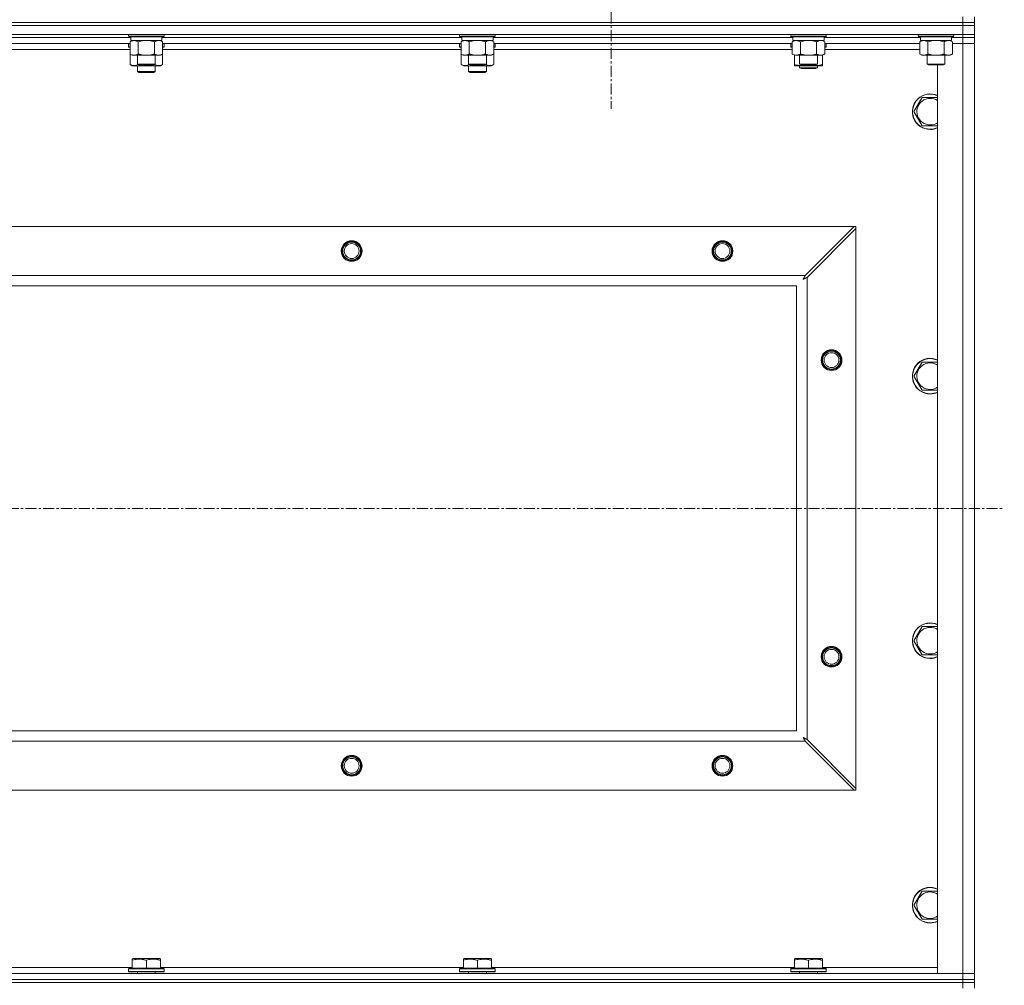
# Model space of a CAD drawing. Units: millimetres. Extents: x 0 to 21515, y -7 to 14850.
# Drawn here: x 17218 to 17882, y 10622 to 11273 of the extents above; entities that cross this region are included whole.
import ezdxf

# ---------------------------------------------------------------- set-up
doc = ezdxf.new("R2010")
doc.units = ezdxf.units.MM
doc.linetypes.add('K5LT_AXLED', pattern=[12, 7.5, -1.5, 1.5, -1.5])
doc.linetypes.add('K5LT_THIN', pattern=[0])
for name, color, linetype, true_color in [('OSI', 2, 'Continuous', 0xffff00), ('R', 1, 'Continuous', 0xff0000), ('WELDING', 7, 'Continuous', 0xffffff)]:
    doc.layers.add(name, color=color, linetype=linetype, true_color=true_color)

msp = doc.modelspace()

# ---------------------------------------------------------------- linework, layer by layer
at = {"layer": 'OSI', "color": 30, "linetype": 'K5LT_AXLED', "lineweight": 18, "true_color": 0xff8000}
for p, q in [((17616.63, 11326.29), (17616.63, 11213.29)), ((16501.63, 10943.79), (17881.63, 10943.79))]:
    msp.add_line(p, q, dxfattribs=at)
at = {"layer": 'R', "color": 7, "linetype": 'K5LT_THIN', "lineweight": 18}
for p, q in [((17853.63, 11271.29), (17853.63, 11275.29)), ((17861.63, 11271.29), (17861.63, 11275.29)), ((16529.63, 11271.29), (17853.63, 11271.29)), ((17853.63, 11271.29), (16529.63, 11271.29)), ((17853.63, 11269.29), (16529.63, 11269.29)), ((16529.63, 11269.29), (17853.63, 11269.29)), ((17861.63, 11271.29), (17853.63, 11271.29)), ((17853.63, 11271.29), (17861.63, 11271.29)), ((17853.63, 11271.29), (17853.63, 11269.29)), ((17861.63, 11269.29), (17853.63, 11269.29)), ((17853.63, 11269.29), (17861.63, 11269.29)), ((17853.63, 11263.29), (17853.63, 11269.29)), ((17861.63, 11271.29), (17861.63, 11269.29)), ((17861.63, 11263.29), (17861.63, 11269.29)), ((16529.63, 11263.29), (17853.63, 11263.29)), ((17292.73, 11261.29), (17090.53, 11261.29)), ((17292.73, 11261.29), (17090.53, 11261.29)), ((17291.23, 11263.29), (17291.23, 11262.09)), ((17291.23, 11262.09), (17291.4, 11261.79)), ((17292.84, 11262.09), (17291.23, 11262.09)), ((17292.99, 11261.79), (17291.4, 11261.79)), ((17292.26, 11258.44), (17293.73, 11259.29)), ((17292.26, 11258.44), (17292.26, 11250.14)), ((17292.73, 11261.79), (17292.73, 11259.29)), ((17313.73, 11259.29), (17292.73, 11259.29)), ((17315.23, 11262.09), (17292.84, 11262.09)), ((17315.06, 11261.79), (17292.99, 11261.79)), ((17297.75, 11258.44), (17297.75, 11250.14)), ((17308.72, 11258.44), (17308.72, 11250.14)), ((17314.2, 11258.44), (17312.73, 11259.29)), ((17313.73, 11261.79), (17313.73, 11259.29)), ((17515.93, 11261.29), (17313.73, 11261.29)), ((17515.93, 11261.29), (17313.73, 11261.29)), ((17314.2, 11258.44), (17314.2, 11250.14)), ((17315.23, 11262.09), (17315.06, 11261.79)), ((17315.23, 11263.29), (17315.23, 11262.09)), ((17514.43, 11263.29), (17514.43, 11262.09)), ((17514.43, 11262.09), (17514.6, 11261.79)), ((17516.04, 11262.09), (17514.43, 11262.09)), ((17516.19, 11261.79), (17514.6, 11261.79)), ((17515.46, 11258.44), (17516.93, 11259.29)), ((17515.46, 11258.44), (17515.46, 11250.14)), ((17515.93, 11261.79), (17515.93, 11259.29)), ((17536.93, 11259.29), (17515.93, 11259.29)), ((17538.43, 11262.09), (17516.04, 11262.09)), ((17538.26, 11261.79), (17516.19, 11261.79)), ((17520.95, 11258.44), (17520.95, 11250.14)), ((17531.92, 11258.44), (17531.92, 11250.14)), ((17537.4, 11258.44), (17535.93, 11259.29)), ((17536.93, 11261.79), (17536.93, 11259.29)), ((17739.13, 11261.29), (17536.93, 11261.29)), ((17739.13, 11261.29), (17536.93, 11261.29)), ((17537.4, 11258.44), (17537.4, 11250.14)), ((17538.43, 11262.09), (17538.26, 11261.79)), ((17538.43, 11263.29), (17538.43, 11262.09)), ((17737.63, 11263.29), (17737.63, 11262.09)), ((17737.63, 11262.09), (17737.8, 11261.79)), ((17739.24, 11262.09), (17737.63, 11262.09)), ((17739.39, 11261.79), (17737.8, 11261.79)), ((17738.66, 11258.44), (17740.13, 11259.29)), ((17738.66, 11258.44), (17738.66, 11250.14)), ((17739.13, 11261.79), (17739.13, 11259.29)), ((17760.13, 11259.29), (17739.13, 11259.29)), ((17761.63, 11262.09), (17739.24, 11262.09)), ((17761.46, 11261.79), (17739.39, 11261.79)), ((17744.15, 11258.44), (17744.15, 11250.14)), ((17755.12, 11258.44), (17755.12, 11250.14)), ((17760.6, 11258.44), (17759.13, 11259.29)), ((17760.13, 11261.79), (17760.13, 11259.29)), ((17825.13, 11261.29), (17760.13, 11261.29)), ((17825.13, 11261.29), (17760.13, 11261.29)), ((17760.6, 11258.44), (17760.6, 11250.14)), ((17761.63, 11262.09), (17761.46, 11261.79)), ((17761.63, 11263.29), (17761.63, 11262.09)), ((17823.63, 11263.29), (17823.63, 11262.09)), ((17823.63, 11262.09), (17823.8, 11261.79)), ((17825.24, 11262.09), (17823.63, 11262.09)), ((17825.39, 11261.79), (17823.8, 11261.79)), ((17824.66, 11258.44), (17826.13, 11259.29)), ((17824.66, 11258.44), (17824.66, 11250.14)), ((17825.13, 11261.79), (17825.13, 11259.29)), ((17846.13, 11259.29), (17825.13, 11259.29)), ((17847.63, 11262.09), (17825.24, 11262.09)), ((17847.46, 11261.79), (17825.39, 11261.79)), ((17830.15, 11258.44), (17830.15, 11250.14)), ((17841.12, 11258.44), (17841.12, 11250.14)), ((17846.6, 11258.44), (17845.13, 11259.29)), ((17846.13, 11261.79), (17846.13, 11259.29)), ((17853.63, 11261.29), (17846.13, 11261.29)), ((17853.63, 11261.29), (17846.13, 11261.29)), ((17846.6, 11258.44), (17846.6, 11250.14)), ((17847.63, 11262.09), (17847.46, 11261.79)), ((17847.63, 11263.29), (17847.63, 11262.09)), ((17861.63, 11263.29), (17853.63, 11263.29)), ((17853.63, 11263.29), (17853.63, 11261.29)), ((17861.63, 11261.29), (17853.63, 11261.29)), ((17853.63, 11261.29), (17861.63, 11261.29)), ((17853.63, 11261.29), (17853.63, 11257.29)), ((17861.63, 11263.29), (17861.63, 11261.29)), ((17861.63, 11261.29), (17861.63, 11257.29)), ((17292.26, 11257.29), (17091, 11257.29)), ((17292.26, 11253.29), (17091, 11253.29)), ((17291.23, 11256.99), (17291.4, 11257.29)), ((17291.23, 11256.99), (17291.23, 11255.09)), ((17292.26, 11256.99), (17291.23, 11256.99)), ((17291.23, 11255.09), (17291.4, 11254.79)), ((17292.26, 11255.09), (17291.23, 11255.09)), ((17292.26, 11254.79), (17291.4, 11254.79)), ((17515.46, 11257.29), (17314.2, 11257.29)), ((17315.23, 11256.99), (17314.2, 11256.99)), ((17315.23, 11255.09), (17314.2, 11255.09)), ((17315.06, 11254.79), (17314.2, 11254.79)), ((17515.46, 11253.29), (17314.2, 11253.29)), ((17315.23, 11256.99), (17315.06, 11257.29)), ((17315.23, 11255.09), (17315.06, 11254.79)), ((17315.23, 11256.99), (17315.23, 11255.09)), ((17514.43, 11256.99), (17514.6, 11257.29)), ((17514.43, 11256.99), (17514.43, 11255.09)), ((17515.46, 11256.99), (17514.43, 11256.99)), ((17514.43, 11255.09), (17514.6, 11254.79)), ((17515.46, 11255.09), (17514.43, 11255.09)), ((17515.46, 11254.79), (17514.6, 11254.79)), ((17738.66, 11257.29), (17537.4, 11257.29)), ((17538.43, 11256.99), (17537.4, 11256.99)), ((17538.43, 11255.09), (17537.4, 11255.09)), ((17538.26, 11254.79), (17537.4, 11254.79)), ((17738.66, 11253.29), (17537.4, 11253.29)), ((17538.43, 11256.99), (17538.26, 11257.29)), ((17538.43, 11255.09), (17538.26, 11254.79)), ((17538.43, 11256.99), (17538.43, 11255.09)), ((17737.63, 11256.99), (17737.8, 11257.29)), ((17737.63, 11255.09), (17737.63, 11256.99)), ((17737.63, 11256.99), (17738.66, 11256.99)), ((17737.63, 11255.09), (17737.8, 11254.79)), ((17737.63, 11255.09), (17738.66, 11255.09)), ((17737.8, 11254.79), (17738.66, 11254.79)), ((17824.66, 11257.29), (17760.6, 11257.29)), ((17760.6, 11256.99), (17761.63, 11256.99)), ((17760.6, 11255.09), (17761.63, 11255.09)), ((17760.6, 11254.79), (17761.46, 11254.79)), ((17824.66, 11253.29), (17760.6, 11253.29)), ((17761.63, 11256.99), (17761.46, 11257.29)), ((17761.63, 11255.09), (17761.46, 11254.79)), ((17761.63, 11255.09), (17761.63, 11256.99)), ((17846.6, 11257.29), (17853.63, 11257.29)), ((17853.63, 11257.29), (17846.6, 11257.29)), ((17853.63, 10630.29), (17853.63, 11257.29)), ((17853.63, 11257.29), (17861.63, 11257.29)), ((17861.63, 11257.29), (17853.63, 11257.29)), ((17861.63, 11257.29), (17861.63, 10630.29)), ((17292.26, 11250.14), (17293.73, 11249.29)), ((17292.26, 11250.14), (17292.26, 11243.14)), ((17311.46, 11249.29), (17293.73, 11249.29)), ((17297.23, 11249.29), (17297.23, 11243.36)), ((17309.23, 11249.29), (17309.23, 11243.36)), ((17312.73, 11249.29), (17311.46, 11249.29)), ((17314.2, 11250.14), (17312.73, 11249.29)), ((17314.2, 11250.14), (17314.2, 11243.14)), ((17515.46, 11250.14), (17516.93, 11249.29)), ((17515.46, 11250.14), (17515.46, 11243.14)), ((17534.66, 11249.29), (17516.93, 11249.29)), ((17520.43, 11249.29), (17520.43, 11243.36)), ((17532.43, 11249.29), (17532.43, 11243.36)), ((17535.93, 11249.29), (17534.66, 11249.29)), ((17537.4, 11250.14), (17535.93, 11249.29)), ((17537.4, 11250.14), (17537.4, 11243.14)), ((17738.66, 11250.14), (17740.13, 11249.29)), ((17740.13, 11243.14), (17740.13, 11249.29)), ((17757.86, 11249.29), (17740.13, 11249.29)), ((17743.63, 11249.29), (17743.63, 11243.36)), ((17755.63, 11249.29), (17755.63, 11243.36)), ((17759.13, 11249.29), (17757.86, 11249.29)), ((17760.6, 11250.14), (17759.13, 11249.29)), ((17759.13, 11243.14), (17759.13, 11249.29)), ((17824.66, 11250.14), (17826.13, 11249.29)), ((17843.86, 11249.29), (17826.13, 11249.29)), ((17829.63, 11249.29), (17829.63, 11243.36)), ((17841.63, 11249.29), (17841.63, 11243.36)), ((17845.13, 11249.29), (17843.86, 11249.29)), ((17846.6, 11250.14), (17845.13, 11249.29)), ((17292.26, 11243.14), (17293.73, 11242.29)), ((17303.23, 11242.29), (17293.73, 11242.29)), ((17297.23, 11243.36), (17298.23, 11242.79)), ((17298.04, 11243.36), (17297.23, 11243.36)), ((17297.23, 11242.29), (17297.23, 11238.36)), ((17309.23, 11243.36), (17298.04, 11243.36)), ((17298.9, 11242.79), (17298.23, 11242.79)), ((17308.23, 11242.79), (17298.9, 11242.79)), ((17312.73, 11242.29), (17303.23, 11242.29)), ((17309.23, 11243.36), (17308.23, 11242.79)), ((17309.23, 11242.29), (17309.23, 11238.36)), ((17314.2, 11243.14), (17312.73, 11242.29)), ((17515.46, 11243.14), (17516.93, 11242.29)), ((17526.43, 11242.29), (17516.93, 11242.29)), ((17520.43, 11243.36), (17521.43, 11242.79)), ((17521.24, 11243.36), (17520.43, 11243.36)), ((17520.43, 11242.29), (17520.43, 11238.36)), ((17532.43, 11243.36), (17521.24, 11243.36)), ((17522.1, 11242.79), (17521.43, 11242.79)), ((17531.43, 11242.79), (17522.1, 11242.79)), ((17535.93, 11242.29), (17526.43, 11242.29)), ((17532.43, 11243.36), (17531.43, 11242.79)), ((17532.43, 11242.29), (17532.43, 11238.36)), ((17537.4, 11243.14), (17535.93, 11242.29)), ((17740.13, 11242.29), (17740.13, 11243.14)), ((17744.88, 11242.29), (17740.13, 11242.29)), ((17743.63, 11243.36), (17744.63, 11242.79)), ((17744.44, 11243.36), (17743.63, 11243.36)), ((17743.63, 11242.29), (17743.63, 11240.86)), ((17743.63, 11240.86), (17744.63, 11240.29)), ((17749.63, 11240.86), (17743.63, 11240.86)), ((17755.63, 11243.36), (17744.44, 11243.36)), ((17745.3, 11242.79), (17744.63, 11242.79)), ((17749.63, 11240.29), (17744.63, 11240.29)), ((17754.38, 11242.29), (17744.88, 11242.29)), ((17754.63, 11242.79), (17745.3, 11242.79)), ((17755.63, 11240.86), (17749.63, 11240.86)), ((17754.63, 11240.29), (17749.63, 11240.29)), ((17759.13, 11242.29), (17754.38, 11242.29)), ((17755.63, 11243.36), (17754.63, 11242.79)), ((17755.63, 11240.86), (17754.63, 11240.29)), ((17755.63, 11242.29), (17755.63, 11240.86)), ((17759.13, 11243.14), (17759.13, 11242.29)), ((17829.63, 11243.36), (17830.63, 11242.79)), ((17830.44, 11243.36), (17829.63, 11243.36)), ((17841.63, 11243.36), (17830.44, 11243.36)), ((17831.3, 11242.79), (17830.63, 11242.79)), ((17840.63, 11242.79), (17831.3, 11242.79)), ((17836.63, 10630.29), (17836.63, 11242.79)), ((17841.63, 11243.36), (17840.63, 11242.79)), ((17309.23, 11238.36), (17297.23, 11238.36)), ((17297.23, 11238.36), (17298.23, 11237.79)), ((17308.23, 11237.79), (17298.23, 11237.79)), ((17309.23, 11238.36), (17308.23, 11237.79)), ((17532.43, 11238.36), (17520.43, 11238.36)), ((17520.43, 11238.36), (17521.43, 11237.79)), ((17531.43, 11237.79), (17521.43, 11237.79)), ((17532.43, 11238.36), (17531.43, 11237.79)), ((17820.66, 11211.29), (17826.15, 11220.79)), ((17826.15, 11220.79), (17836.63, 11220.79)), ((17826.15, 11201.79), (17820.66, 11211.29)), ((17831.63, 11201.79), (17826.15, 11201.79)), ((17836.63, 11201.79), (17831.63, 11201.79)), ((16602.85, 11133.79), (17780.42, 11133.79)), ((17780.42, 11133.79), (17747.42, 11100.79)), ((17748.63, 11099.57), (17781.63, 11132.57)), ((17780.42, 11133.79), (17781.63, 11133.79)), ((17781.63, 11133.79), (17781.63, 11132.57)), ((17781.63, 11132.57), (17781.63, 10755)), ((16635.85, 11100.79), (17747.42, 11100.79)), ((17748.63, 11099.57), (17748.63, 10788)), ((17741.63, 11093.79), (16641.63, 11093.79)), ((17741.63, 10793.79), (17741.63, 11093.79)), ((17820.66, 11032.95), (17826.15, 11042.45)), ((17826.15, 11042.45), (17836.63, 11042.45)), ((17826.15, 11023.45), (17820.66, 11032.95)), ((17831.63, 11023.45), (17826.15, 11023.45)), ((17836.63, 11023.45), (17831.63, 11023.45)), ((17820.66, 10854.62), (17826.15, 10864.12)), ((17826.15, 10864.12), (17836.63, 10864.12)), ((17826.15, 10845.12), (17820.66, 10854.62)), ((17831.63, 10845.12), (17826.15, 10845.12)), ((17836.63, 10845.12), (17831.63, 10845.12)), ((16641.63, 10793.79), (17741.63, 10793.79)), ((17781.63, 10755), (17748.63, 10788)), ((17747.42, 10786.79), (16635.85, 10786.79)), ((17747.42, 10786.79), (17780.42, 10753.79)), ((17781.63, 10755), (17781.63, 10753.79)), ((17780.42, 10753.79), (16602.85, 10753.79)), ((17781.63, 10753.79), (17780.42, 10753.79)), ((17820.66, 10676.29), (17826.15, 10685.79)), ((17826.15, 10685.79), (17836.63, 10685.79)), ((17826.15, 10666.79), (17820.66, 10676.29)), ((17831.63, 10666.79), (17826.15, 10666.79)), ((17836.63, 10666.79), (17831.63, 10666.79)), ((17293.73, 10639.98), (17294.26, 10640.29)), ((17293.73, 10639.13), (17293.73, 10639.98)), ((17293.73, 10639.13), (17293.73, 10633.79)), ((17312.2, 10640.29), (17294.26, 10640.29)), ((17303.23, 10639.13), (17303.23, 10633.79)), ((17312.73, 10639.98), (17312.2, 10640.29)), ((17312.73, 10639.98), (17312.73, 10639.13)), ((17312.73, 10639.13), (17312.73, 10633.79)), ((17516.93, 10639.98), (17517.46, 10640.29)), ((17516.93, 10639.13), (17516.93, 10639.98)), ((17516.93, 10639.13), (17516.93, 10633.79)), ((17535.4, 10640.29), (17517.46, 10640.29)), ((17526.43, 10639.13), (17526.43, 10633.79)), ((17535.93, 10639.98), (17535.4, 10640.29)), ((17535.93, 10639.98), (17535.93, 10639.13)), ((17535.93, 10639.13), (17535.93, 10633.79)), ((17740.13, 10639.98), (17740.66, 10640.29)), ((17740.13, 10639.13), (17740.13, 10639.98)), ((17740.13, 10639.13), (17740.13, 10633.79)), ((17758.6, 10640.29), (17740.66, 10640.29)), ((17749.63, 10639.13), (17749.63, 10633.79)), ((17759.13, 10639.98), (17758.6, 10640.29)), ((17759.13, 10639.98), (17759.13, 10639.13)), ((17759.13, 10639.13), (17759.13, 10633.79)), ((16529.63, 10630.29), (17853.63, 10630.29)), ((17089.53, 10634.29), (17293.73, 10634.29)), ((17291.23, 10633.49), (17291.4, 10633.79)), ((17291.23, 10633.49), (17291.23, 10631.59)), ((17315.23, 10633.49), (17291.23, 10633.49)), ((17315.23, 10631.59), (17291.23, 10631.59)), ((17291.23, 10631.59), (17291.4, 10631.29)), ((17315.06, 10633.79), (17291.4, 10633.79)), ((17315.06, 10631.29), (17291.4, 10631.29)), ((17297.23, 10631.29), (17297.23, 10630.29)), ((17309.23, 10631.29), (17309.23, 10630.29)), ((17312.73, 10634.29), (17516.93, 10634.29)), ((17315.23, 10633.49), (17315.06, 10633.79)), ((17315.23, 10631.59), (17315.06, 10631.29)), ((17315.23, 10633.49), (17315.23, 10631.59)), ((17514.43, 10633.49), (17514.6, 10633.79)), ((17514.43, 10633.49), (17514.43, 10631.59)), ((17538.43, 10633.49), (17514.43, 10633.49)), ((17538.43, 10631.59), (17514.43, 10631.59)), ((17514.43, 10631.59), (17514.6, 10631.29)), ((17538.26, 10633.79), (17514.6, 10633.79)), ((17538.26, 10631.29), (17514.6, 10631.29)), ((17520.43, 10631.29), (17520.43, 10630.29)), ((17532.43, 10631.29), (17532.43, 10630.29)), ((17535.93, 10634.29), (17740.13, 10634.29)), ((17538.43, 10633.49), (17538.26, 10633.79)), ((17538.43, 10631.59), (17538.26, 10631.29)), ((17538.43, 10633.49), (17538.43, 10631.59)), ((17737.63, 10633.49), (17737.8, 10633.79)), ((17737.63, 10633.49), (17737.63, 10631.59)), ((17761.63, 10633.49), (17737.63, 10633.49)), ((17761.63, 10631.59), (17737.63, 10631.59)), ((17737.63, 10631.59), (17737.8, 10631.29)), ((17761.46, 10633.79), (17737.8, 10633.79)), ((17761.46, 10631.29), (17737.8, 10631.29)), ((17743.63, 10631.29), (17743.63, 10630.29)), ((17755.63, 10631.29), (17755.63, 10630.29)), ((17759.13, 10634.29), (17836.63, 10634.29)), ((17761.63, 10633.49), (17761.46, 10633.79)), ((17761.63, 10631.59), (17761.46, 10631.29)), ((17761.63, 10633.49), (17761.63, 10631.59)), ((17853.63, 10630.29), (17836.63, 10630.29)), ((17861.63, 10630.29), (17853.63, 10630.29)), ((17853.63, 10630.29), (17861.63, 10630.29)), ((17853.63, 10626.29), (17853.63, 10630.29)), ((17861.63, 10626.29), (17861.63, 10630.29)), ((16529.63, 10626.29), (17853.63, 10626.29)), ((17853.63, 10626.29), (16529.63, 10626.29)), ((17853.63, 10624.29), (16529.63, 10624.29)), ((17853.63, 10624.29), (16529.63, 10624.29)), ((17861.63, 10626.29), (17853.63, 10626.29)), ((17853.63, 10626.29), (17861.63, 10626.29)), ((17853.63, 10626.29), (17853.63, 10624.29)), ((17853.63, 10624.29), (17861.63, 10624.29)), ((17853.63, 10624.29), (17853.63, 10620.29)), ((17861.63, 10624.29), (17853.63, 10624.29)), ((17861.63, 10626.29), (17861.63, 10624.29)), ((17861.63, 10624.29), (17861.63, 10620.29))]:
    msp.add_line(p, q, dxfattribs=at)
for centre, radius in [((17441.63, 11117.29), 7), ((17441.63, 11117.29), 6.5), ((17441.63, 11117.29), 6), ((17441.63, 11117.29), 5), ((17691.63, 11117.29), 7), ((17691.63, 11117.29), 6.5), ((17691.63, 11117.29), 6), ((17691.63, 11117.29), 5), ((17765.13, 11043.79), 7), ((17765.13, 11043.79), 6.5), ((17765.13, 11043.79), 6), ((17765.13, 11043.79), 5), ((17765.13, 10843.79), 7), ((17765.13, 10843.79), 6.5), ((17765.13, 10843.79), 6), ((17765.13, 10843.79), 5), ((17441.63, 10770.29), 7), ((17441.63, 10770.29), 6.5), ((17441.63, 10770.29), 6), ((17441.63, 10770.29), 5), ((17691.63, 10770.29), 7), ((17691.63, 10770.29), 6.5), ((17691.63, 10770.29), 6), ((17691.63, 10770.29), 5)]:
    msp.add_circle(centre, radius, dxfattribs=at)
for centre, radius, start, end in [((17831.63, 11211.29), 12, 65.37568, 270), ((17831.63, 11211.29), 11.83, 64.99048, 270), ((17831.63, 11211.29), 8.97, 56.1336, 270), ((17831.63, 11211.29), 8.97, 270, 303.8664), ((17831.63, 11211.29), 11.83, 270, 295.00952), ((17831.63, 11211.29), 12, 270, 294.62432), ((17441.63, 11117.29), 6, 0, 180), ((17691.63, 11117.29), 6, 0, 180), ((17765.13, 11043.79), 6, 0, 180), ((17831.63, 11032.95), 12, 65.37568, 270), ((17831.63, 11032.95), 11.83, 64.99048, 270), ((17831.63, 11032.95), 8.97, 56.1336, 270), ((17831.63, 11032.95), 8.97, 270, 303.8664), ((17831.63, 11032.95), 11.83, 270, 295.00952), ((17831.63, 11032.95), 12, 270, 294.62432), ((17831.63, 10854.62), 12, 65.37568, 270), ((17831.63, 10854.62), 11.83, 64.99048, 270), ((17831.63, 10854.62), 8.97, 56.1336, 270), ((17765.13, 10843.79), 6, 0, 180), ((17831.63, 10854.62), 8.97, 270, 303.8664), ((17831.63, 10854.62), 11.83, 270, 295.00952), ((17831.63, 10854.62), 12, 270, 294.62432), ((17441.63, 10770.29), 6, 0, 180), ((17691.63, 10770.29), 6, 0, 180), ((17831.63, 10676.29), 12, 65.37568, 270), ((17831.63, 10676.29), 11.83, 64.99048, 270), ((17831.63, 10676.29), 8.97, 56.1336, 270), ((17831.63, 10676.29), 8.97, 270, 303.8664), ((17831.63, 10676.29), 11.83, 270, 295.00952), ((17831.63, 10676.29), 12, 270, 294.62432)]:
    msp.add_arc(centre, radius, start, end, dxfattribs=at)
at = {"layer": 'WELDING', "color": 7, "linetype": 'K5LT_THIN', "lineweight": 18}
for p, q in [((17299.55, 11258.89), (17297.75, 11258.44)), ((17301.38, 11259.18), (17299.55, 11258.89)), ((17303.23, 11259.29), (17301.38, 11259.18)), ((17305.08, 11259.18), (17303.23, 11259.29)), ((17306.92, 11258.89), (17305.08, 11259.18)), ((17308.72, 11258.44), (17306.92, 11258.89)), ((17312.38, 11259.18), (17311.46, 11259.29)), ((17313.3, 11258.89), (17312.38, 11259.18)), ((17314.2, 11258.44), (17313.3, 11258.89)), ((17522.75, 11258.89), (17520.95, 11258.44)), ((17524.58, 11259.18), (17522.75, 11258.89)), ((17526.43, 11259.29), (17524.58, 11259.18)), ((17528.28, 11259.18), (17526.43, 11259.29)), ((17530.12, 11258.89), (17528.28, 11259.18)), ((17531.92, 11258.44), (17530.12, 11258.89)), ((17535.58, 11259.18), (17534.66, 11259.29)), ((17536.5, 11258.89), (17535.58, 11259.18)), ((17537.4, 11258.44), (17536.5, 11258.89)), ((17745.95, 11258.89), (17744.15, 11258.44)), ((17747.78, 11259.18), (17745.95, 11258.89)), ((17749.63, 11259.29), (17747.78, 11259.18)), ((17751.48, 11259.18), (17749.63, 11259.29)), ((17753.32, 11258.89), (17751.48, 11259.18)), ((17755.12, 11258.44), (17753.32, 11258.89)), ((17758.78, 11259.18), (17757.86, 11259.29)), ((17759.7, 11258.89), (17758.78, 11259.18)), ((17760.6, 11258.44), (17759.7, 11258.89)), ((17831.95, 11258.89), (17830.15, 11258.44)), ((17833.78, 11259.18), (17831.95, 11258.89)), ((17835.63, 11259.29), (17833.78, 11259.18)), ((17837.48, 11259.18), (17835.63, 11259.29)), ((17839.32, 11258.89), (17837.48, 11259.18)), ((17841.12, 11258.44), (17839.32, 11258.89)), ((17844.78, 11259.18), (17843.86, 11259.29)), ((17845.7, 11258.89), (17844.78, 11259.18)), ((17846.6, 11258.44), (17845.7, 11258.89)), ((17292.26, 11243.14), (17294.06, 11242.4)), ((17294.06, 11242.4), (17295.89, 11242.38)), ((17295.89, 11242.38), (17297.69, 11243.1)), ((17299.08, 11242.79), (17300.45, 11242.52)), ((17300.45, 11242.52), (17301.84, 11242.35)), ((17301.84, 11242.35), (17303.23, 11242.29)), ((17303.23, 11242.29), (17304.62, 11242.35)), ((17304.62, 11242.35), (17306.01, 11242.52)), ((17306.01, 11242.52), (17307.38, 11242.79)), ((17308.78, 11243.1), (17310.57, 11242.38)), ((17310.57, 11242.38), (17312.41, 11242.4)), ((17312.41, 11242.4), (17314.2, 11243.14)), ((17515.46, 11243.14), (17517.26, 11242.4)), ((17517.26, 11242.4), (17519.09, 11242.38)), ((17519.09, 11242.38), (17520.89, 11243.1)), ((17522.28, 11242.79), (17523.65, 11242.52)), ((17523.65, 11242.52), (17525.04, 11242.35)), ((17525.04, 11242.35), (17526.43, 11242.29)), ((17526.43, 11242.29), (17527.82, 11242.35)), ((17527.82, 11242.35), (17529.21, 11242.52)), ((17529.21, 11242.52), (17530.58, 11242.79)), ((17531.98, 11243.1), (17533.77, 11242.38)), ((17533.77, 11242.38), (17535.61, 11242.4)), ((17535.61, 11242.4), (17537.4, 11243.14)), ((17744.88, 11242.29), (17746.09, 11242.35)), ((17746.09, 11242.35), (17747.29, 11242.52)), ((17747.29, 11242.52), (17748.47, 11242.79)), ((17750.79, 11242.79), (17751.98, 11242.52)), ((17751.98, 11242.52), (17753.17, 11242.35)), ((17753.17, 11242.35), (17754.38, 11242.29)), ((17746.51, 11099.09), (17746.46, 11099)), ((17746.54, 11099.14), (17746.51, 11099.09)), ((17746.55, 11099.16), (17746.54, 11099.14)), ((17746.56, 11099.17), (17746.55, 11099.16)), ((17746.64, 11099.33), (17746.56, 11099.17)), ((17746.75, 11099.52), (17746.64, 11099.33)), ((17746.8, 11099.62), (17746.75, 11099.52)), ((17746.82, 11099.67), (17746.8, 11099.62)), ((17746.84, 11099.69), (17746.82, 11099.67)), ((17746.92, 11099.85), (17746.84, 11099.7)), ((17746.84, 11099.7), (17746.84, 11099.69)), ((17747.03, 11100.05), (17746.92, 11099.85)), ((17747.08, 11100.15), (17747.03, 11100.05)), ((17747.11, 11100.2), (17747.08, 11100.15)), ((17747.12, 11100.23), (17747.11, 11100.2)), ((17747.13, 11100.24), (17747.12, 11100.23)), ((17747.2, 11100.38), (17747.13, 11100.24)), ((17747.42, 11100.79), (17747.2, 11100.38)), ((17747.64, 11099.05), (17747.74, 11099.1)), ((17747.74, 11099.1), (17747.93, 11099.2)), ((17747.93, 11099.2), (17748.1, 11099.29)), ((17748.1, 11099.29), (17748.11, 11099.3)), ((17748.11, 11099.3), (17748.14, 11099.31)), ((17748.14, 11099.31), (17748.19, 11099.34)), ((17748.19, 11099.34), (17748.29, 11099.39)), ((17748.29, 11099.39), (17748.47, 11099.48)), ((17748.47, 11099.48), (17748.63, 11099.57)), ((17745.99, 11098.15), (17746.51, 11098.44)), ((17746.08, 11098.31), (17745.99, 11098.15)), ((17746.18, 11098.48), (17746.08, 11098.31)), ((17746.23, 11098.57), (17746.18, 11098.48)), ((17746.25, 11098.62), (17746.23, 11098.57)), ((17746.27, 11098.64), (17746.25, 11098.62)), ((17746.36, 11098.81), (17746.27, 11098.65)), ((17746.27, 11098.65), (17746.27, 11098.64)), ((17746.46, 11099), (17746.36, 11098.81)), ((17746.51, 11098.44), (17746.52, 11098.44)), ((17746.52, 11098.44), (17746.54, 11098.45)), ((17746.54, 11098.45), (17746.58, 11098.48)), ((17746.58, 11098.48), (17746.68, 11098.53)), ((17746.68, 11098.53), (17746.86, 11098.63)), ((17746.86, 11098.63), (17747.03, 11098.72)), ((17747.03, 11098.72), (17747.04, 11098.73)), ((17747.04, 11098.73), (17747.06, 11098.74)), ((17747.06, 11098.74), (17747.11, 11098.76)), ((17747.11, 11098.76), (17747.2, 11098.81)), ((17747.2, 11098.81), (17747.39, 11098.91)), ((17747.39, 11098.91), (17747.56, 11099.01)), ((17747.56, 11099.01), (17747.57, 11099.01)), ((17747.57, 11099.01), (17747.6, 11099.02)), ((17747.6, 11099.02), (17747.64, 11099.05)), ((17746.15, 10789.34), (17745.99, 10789.43)), ((17745.99, 10789.43), (17746.28, 10788.91)), ((17746.33, 10789.24), (17746.15, 10789.34)), ((17746.28, 10788.91), (17746.29, 10788.9)), ((17746.29, 10788.9), (17746.3, 10788.88)), ((17746.3, 10788.88), (17746.32, 10788.83)), ((17746.32, 10788.83), (17746.37, 10788.74)), ((17746.42, 10789.19), (17746.33, 10789.24)), ((17746.37, 10788.74), (17746.47, 10788.56)), ((17746.46, 10789.16), (17746.42, 10789.19)), ((17746.48, 10789.15), (17746.46, 10789.16)), ((17746.47, 10788.56), (17746.56, 10788.39)), ((17746.49, 10789.15), (17746.48, 10789.15)), ((17746.66, 10789.06), (17746.49, 10789.15)), ((17746.56, 10788.39), (17746.57, 10788.38)), ((17746.57, 10788.38), (17746.58, 10788.36)), ((17746.58, 10788.36), (17746.61, 10788.31)), ((17746.61, 10788.31), (17746.66, 10788.22)), ((17746.84, 10788.96), (17746.66, 10789.06)), ((17746.66, 10788.22), (17746.76, 10788.03)), ((17746.76, 10788.03), (17746.85, 10787.86)), ((17746.93, 10788.91), (17746.84, 10788.96)), ((17746.85, 10787.86), (17746.86, 10787.85)), ((17746.86, 10787.85), (17746.87, 10787.82)), ((17746.87, 10787.82), (17746.89, 10787.78)), ((17746.89, 10787.78), (17746.95, 10787.68)), ((17746.98, 10788.88), (17746.93, 10788.91)), ((17746.95, 10787.68), (17747.05, 10787.49)), ((17747, 10788.87), (17746.98, 10788.88)), ((17747.02, 10788.86), (17747, 10788.87)), ((17747.18, 10788.78), (17747.02, 10788.86)), ((17747.05, 10787.49), (17747.13, 10787.32)), ((17747.13, 10787.32), (17747.14, 10787.31)), ((17747.14, 10787.31), (17747.15, 10787.28)), ((17747.15, 10787.28), (17747.18, 10787.23)), ((17747.37, 10788.67), (17747.18, 10788.78)), ((17747.18, 10787.23), (17747.23, 10787.13)), ((17747.23, 10787.13), (17747.33, 10786.95)), ((17747.46, 10788.62), (17747.37, 10788.67)), ((17747.51, 10788.6), (17747.46, 10788.62)), ((17747.54, 10788.58), (17747.51, 10788.6)), ((17747.55, 10788.58), (17747.54, 10788.58)), ((17747.69, 10788.5), (17747.55, 10788.58)), ((17747.89, 10788.39), (17747.69, 10788.5)), ((17748, 10788.34), (17747.89, 10788.39)), ((17748.05, 10788.31), (17748, 10788.34)), ((17748.07, 10788.3), (17748.05, 10788.31)), ((17748.08, 10788.29), (17748.07, 10788.3)), ((17748.22, 10788.22), (17748.08, 10788.29)), ((17748.63, 10788), (17748.22, 10788.22)), ((17747.33, 10786.95), (17747.42, 10786.79))]:
    msp.add_line(p, q, dxfattribs=at)
for points, knots in [([(17295, 11259.29), (17294.88, 11259.29), (17294.63, 11259.28), (17294.26, 11259.23), (17293.89, 11259.14), (17293.43, 11259), (17292.89, 11258.78), (17292.47, 11258.56), (17292.26, 11258.44)], [0, 0, 0, 0, 1.192024, 2.404251, 3.60809, 4.765234, 6.955738, 9, 9, 9, 9]), ([(17297.75, 11258.44), (17297.46, 11258.6), (17297.02, 11258.83), (17296.46, 11259.04), (17296.08, 11259.15), (17295.72, 11259.23), (17295.36, 11259.28), (17295.12, 11259.29), (17295, 11259.29)], [0, 0, 0, 0, 2.905563, 4.375924, 5.511195, 6.679161, 7.850161, 9, 9, 9, 9]), ([(17311.46, 11259.29), (17311.27, 11259.29), (17310.96, 11259.27), (17310.47, 11259.18), (17309.95, 11259.03), (17309.34, 11258.78), (17308.92, 11258.56), (17308.72, 11258.44)], [0, 0, 0, 0, 1.597458, 2.676777, 4.235764, 6.182879, 8, 8, 8, 8]), ([(17518.2, 11259.29), (17518.08, 11259.29), (17517.83, 11259.28), (17517.46, 11259.23), (17517.09, 11259.14), (17516.63, 11259), (17516.09, 11258.78), (17515.67, 11258.56), (17515.46, 11258.44)], [0, 0, 0, 0, 1.192024, 2.404251, 3.60809, 4.765234, 6.955738, 9, 9, 9, 9]), ([(17520.95, 11258.44), (17520.66, 11258.6), (17520.22, 11258.83), (17519.66, 11259.04), (17519.28, 11259.15), (17518.92, 11259.23), (17518.56, 11259.28), (17518.32, 11259.29), (17518.2, 11259.29)], [0, 0, 0, 0, 2.905563, 4.375924, 5.511195, 6.679161, 7.850161, 9, 9, 9, 9]), ([(17534.66, 11259.29), (17534.47, 11259.29), (17534.16, 11259.27), (17533.67, 11259.18), (17533.15, 11259.03), (17532.54, 11258.78), (17532.12, 11258.56), (17531.92, 11258.44)], [0, 0, 0, 0, 1.597458, 2.676777, 4.235764, 6.182879, 8, 8, 8, 8]), ([(17741.4, 11259.29), (17741.28, 11259.29), (17741.03, 11259.28), (17740.66, 11259.23), (17740.29, 11259.14), (17739.83, 11259), (17739.29, 11258.78), (17738.87, 11258.56), (17738.66, 11258.44)], [0, 0, 0, 0, 1.192024, 2.404251, 3.60809, 4.765234, 6.955738, 9, 9, 9, 9]), ([(17744.15, 11258.44), (17743.86, 11258.6), (17743.42, 11258.83), (17742.86, 11259.04), (17742.48, 11259.15), (17742.12, 11259.23), (17741.76, 11259.28), (17741.52, 11259.29), (17741.4, 11259.29)], [0, 0, 0, 0, 2.905563, 4.375924, 5.511195, 6.679161, 7.850161, 9, 9, 9, 9]), ([(17757.86, 11259.29), (17757.67, 11259.29), (17757.36, 11259.27), (17756.87, 11259.18), (17756.35, 11259.03), (17755.74, 11258.78), (17755.32, 11258.56), (17755.12, 11258.44)], [0, 0, 0, 0, 1.597458, 2.676777, 4.235764, 6.182879, 8, 8, 8, 8]), ([(17827.4, 11259.29), (17827.28, 11259.29), (17827.03, 11259.28), (17826.66, 11259.23), (17826.29, 11259.14), (17825.83, 11259), (17825.29, 11258.78), (17824.87, 11258.56), (17824.66, 11258.44)], [0, 0, 0, 0, 1.192024, 2.404251, 3.60809, 4.765234, 6.955738, 9, 9, 9, 9]), ([(17830.15, 11258.44), (17829.86, 11258.6), (17829.42, 11258.83), (17828.86, 11259.04), (17828.48, 11259.15), (17828.12, 11259.23), (17827.76, 11259.28), (17827.52, 11259.29), (17827.4, 11259.29)], [0, 0, 0, 0, 2.905563, 4.375924, 5.511195, 6.679161, 7.850161, 9, 9, 9, 9]), ([(17843.86, 11259.29), (17843.67, 11259.29), (17843.36, 11259.27), (17842.87, 11259.18), (17842.35, 11259.03), (17841.74, 11258.78), (17841.32, 11258.56), (17841.12, 11258.44)], [0, 0, 0, 0, 1.597458, 2.676777, 4.235764, 6.182879, 8, 8, 8, 8]), ([(17292.26, 11250.14), (17292.59, 11249.95), (17293.06, 11249.71), (17293.63, 11249.51), (17293.97, 11249.41), (17294.28, 11249.35), (17294.62, 11249.3), (17294.97, 11249.28), (17295.33, 11249.3), (17295.64, 11249.33), (17295.97, 11249.4), (17296.42, 11249.52), (17297.03, 11249.75), (17297.49, 11249.99), (17297.75, 11250.14)], [0, 0, 0, 0, 2.72415, 3.912285, 4.716446, 5.530362, 6.353984, 7.500189, 8.40607, 9.211142, 9.998759, 11.128707, 12.847273, 15, 15, 15, 15]), ([(17297.75, 11250.14), (17297.84, 11250.11), (17298.02, 11250.06), (17298.3, 11249.98), (17298.58, 11249.91), (17299.13, 11249.77), (17299.9, 11249.61), (17300.87, 11249.45), (17301.6, 11249.36), (17302.15, 11249.32), (17302.51, 11249.3), (17302.81, 11249.29), (17303.05, 11249.29), (17303.29, 11249.29), (17303.59, 11249.29), (17303.96, 11249.3), (17304.32, 11249.32), (17304.8, 11249.36), (17305.4, 11249.42), (17306.32, 11249.56), (17307.21, 11249.74), (17307.97, 11249.93), (17308.39, 11250.04), (17308.61, 11250.11), (17308.72, 11250.14)], [0, 0, 0, 0, 0.360272, 0.720544, 1.080816, 1.441087, 2.882175, 4.029166, 5.176157, 5.634334, 6.092512, 6.546256, 6.773128, 7, 7.455961, 7.911922, 8.367882, 8.823843, 9.735765, 10.647686, 12.323843, 13.161922, 13.580961, 14, 14, 14, 14]), ([(17308.72, 11250.14), (17308.96, 11249.99), (17309.39, 11249.77), (17310, 11249.53), (17310.53, 11249.38), (17311.02, 11249.3), (17311.32, 11249.29), (17311.46, 11249.29)], [0, 0, 0, 0, 2.217775, 3.830428, 5.353122, 6.821732, 8, 8, 8, 8]), ([(17311.46, 11249.29), (17311.64, 11249.29), (17311.99, 11249.31), (17312.43, 11249.4), (17312.93, 11249.54), (17313.49, 11249.75), (17313.96, 11250), (17314.2, 11250.14)], [0, 0, 0, 0, 1.523216, 3.057663, 3.814901, 5.878539, 8, 8, 8, 8]), ([(17515.46, 11250.14), (17515.79, 11249.95), (17516.26, 11249.71), (17516.83, 11249.51), (17517.17, 11249.41), (17517.48, 11249.35), (17517.82, 11249.3), (17518.17, 11249.28), (17518.53, 11249.3), (17518.84, 11249.33), (17519.17, 11249.4), (17519.62, 11249.52), (17520.23, 11249.75), (17520.69, 11249.99), (17520.95, 11250.14)], [0, 0, 0, 0, 2.72415, 3.912285, 4.716446, 5.530362, 6.353984, 7.500189, 8.40607, 9.211142, 9.998759, 11.128707, 12.847273, 15, 15, 15, 15]), ([(17520.95, 11250.14), (17521.04, 11250.11), (17521.22, 11250.06), (17521.5, 11249.98), (17521.78, 11249.91), (17522.33, 11249.77), (17523.1, 11249.61), (17524.07, 11249.45), (17524.8, 11249.36), (17525.35, 11249.32), (17525.71, 11249.3), (17526.01, 11249.29), (17526.25, 11249.29), (17526.49, 11249.29), (17526.79, 11249.29), (17527.16, 11249.3), (17527.52, 11249.32), (17528, 11249.36), (17528.6, 11249.42), (17529.52, 11249.56), (17530.41, 11249.74), (17531.17, 11249.93), (17531.59, 11250.04), (17531.81, 11250.11), (17531.92, 11250.14)], [0, 0, 0, 0, 0.360272, 0.720544, 1.080816, 1.441087, 2.882175, 4.029166, 5.176157, 5.634334, 6.092512, 6.546256, 6.773128, 7, 7.455961, 7.911922, 8.367882, 8.823843, 9.735765, 10.647686, 12.323843, 13.161922, 13.580961, 14, 14, 14, 14]), ([(17531.92, 11250.14), (17532.16, 11249.99), (17532.59, 11249.77), (17533.2, 11249.53), (17533.73, 11249.38), (17534.22, 11249.3), (17534.52, 11249.29), (17534.66, 11249.29)], [0, 0, 0, 0, 2.217775, 3.830428, 5.353122, 6.821732, 8, 8, 8, 8]), ([(17534.66, 11249.29), (17534.84, 11249.29), (17535.19, 11249.31), (17535.63, 11249.4), (17536.13, 11249.54), (17536.69, 11249.75), (17537.16, 11250), (17537.4, 11250.14)], [0, 0, 0, 0, 1.523216, 3.057663, 3.814901, 5.878539, 8, 8, 8, 8]), ([(17738.66, 11250.14), (17738.99, 11249.95), (17739.46, 11249.71), (17740.03, 11249.51), (17740.37, 11249.41), (17740.68, 11249.35), (17741.02, 11249.3), (17741.37, 11249.28), (17741.73, 11249.3), (17742.04, 11249.33), (17742.37, 11249.4), (17742.82, 11249.52), (17743.43, 11249.75), (17743.89, 11249.99), (17744.15, 11250.14)], [0, 0, 0, 0, 2.72415, 3.912285, 4.716446, 5.530362, 6.353984, 7.500189, 8.40607, 9.211142, 9.998759, 11.128707, 12.847273, 15, 15, 15, 15]), ([(17744.15, 11250.14), (17744.24, 11250.11), (17744.42, 11250.06), (17744.7, 11249.98), (17744.98, 11249.91), (17745.53, 11249.77), (17746.3, 11249.61), (17747.27, 11249.45), (17748, 11249.36), (17748.55, 11249.32), (17748.91, 11249.3), (17749.21, 11249.29), (17749.45, 11249.29), (17749.69, 11249.29), (17749.99, 11249.29), (17750.36, 11249.3), (17750.72, 11249.32), (17751.2, 11249.36), (17751.8, 11249.42), (17752.72, 11249.56), (17753.61, 11249.74), (17754.37, 11249.93), (17754.79, 11250.04), (17755.01, 11250.11), (17755.12, 11250.14)], [0, 0, 0, 0, 0.360272, 0.720544, 1.080816, 1.441087, 2.882175, 4.029166, 5.176157, 5.634334, 6.092512, 6.546256, 6.773128, 7, 7.455961, 7.911922, 8.367882, 8.823843, 9.735765, 10.647686, 12.323843, 13.161922, 13.580961, 14, 14, 14, 14]), ([(17755.12, 11250.14), (17755.36, 11249.99), (17755.79, 11249.77), (17756.4, 11249.53), (17756.93, 11249.38), (17757.42, 11249.3), (17757.72, 11249.29), (17757.86, 11249.29)], [0, 0, 0, 0, 2.217775, 3.830428, 5.353122, 6.821732, 8, 8, 8, 8]), ([(17757.86, 11249.29), (17758.04, 11249.29), (17758.39, 11249.31), (17758.83, 11249.4), (17759.33, 11249.54), (17759.89, 11249.75), (17760.36, 11250), (17760.6, 11250.14)], [0, 0, 0, 0, 1.523216, 3.057663, 3.814901, 5.878539, 8, 8, 8, 8]), ([(17824.66, 11250.14), (17824.99, 11249.95), (17825.46, 11249.71), (17826.03, 11249.51), (17826.37, 11249.41), (17826.68, 11249.35), (17827.02, 11249.3), (17827.37, 11249.28), (17827.73, 11249.3), (17828.04, 11249.33), (17828.37, 11249.4), (17828.82, 11249.52), (17829.43, 11249.75), (17829.89, 11249.99), (17830.15, 11250.14)], [0, 0, 0, 0, 2.72415, 3.912285, 4.716446, 5.530362, 6.353984, 7.500189, 8.40607, 9.211142, 9.998759, 11.128707, 12.847273, 15, 15, 15, 15]), ([(17830.15, 11250.14), (17830.24, 11250.11), (17830.42, 11250.06), (17830.7, 11249.98), (17830.98, 11249.91), (17831.53, 11249.77), (17832.3, 11249.61), (17833.27, 11249.45), (17834, 11249.36), (17834.55, 11249.32), (17834.91, 11249.3), (17835.21, 11249.29), (17835.45, 11249.29), (17835.69, 11249.29), (17835.99, 11249.29), (17836.36, 11249.3), (17836.72, 11249.32), (17837.2, 11249.36), (17837.8, 11249.42), (17838.72, 11249.56), (17839.61, 11249.74), (17840.37, 11249.93), (17840.79, 11250.04), (17841.01, 11250.11), (17841.12, 11250.14)], [0, 0, 0, 0, 0.360272, 0.720544, 1.080816, 1.441087, 2.882175, 4.029166, 5.176157, 5.634334, 6.092512, 6.546256, 6.773128, 7, 7.455961, 7.911922, 8.367882, 8.823843, 9.735765, 10.647686, 12.323843, 13.161922, 13.580961, 14, 14, 14, 14]), ([(17841.12, 11250.14), (17841.36, 11249.99), (17841.79, 11249.77), (17842.4, 11249.53), (17842.93, 11249.38), (17843.42, 11249.3), (17843.72, 11249.29), (17843.86, 11249.29)], [0, 0, 0, 0, 2.217775, 3.830428, 5.353122, 6.821732, 8, 8, 8, 8]), ([(17843.86, 11249.29), (17844.04, 11249.29), (17844.39, 11249.31), (17844.83, 11249.4), (17845.33, 11249.54), (17845.89, 11249.75), (17846.36, 11250), (17846.6, 11250.14)], [0, 0, 0, 0, 1.523216, 3.057663, 3.814901, 5.878539, 8, 8, 8, 8]), ([(17740.13, 11243.14), (17740.63, 11242.97), (17741.39, 11242.75), (17742.36, 11242.53), (17743.03, 11242.42), (17743.64, 11242.34), (17744.26, 11242.3), (17744.68, 11242.29), (17744.88, 11242.29)], [0, 0, 0, 0, 2.905563, 4.375924, 5.511195, 6.679161, 7.850161, 9, 9, 9, 9]), ([(17754.38, 11242.29), (17754.6, 11242.29), (17755.03, 11242.3), (17755.67, 11242.35), (17756.31, 11242.43), (17757.11, 11242.57), (17758.05, 11242.79), (17758.78, 11243.02), (17759.13, 11243.14)], [0, 0, 0, 0, 1.192024, 2.404251, 3.60809, 4.765234, 6.955738, 9, 9, 9, 9]), ([(17303.23, 10639.13), (17302.8, 10639.28), (17302.23, 10639.45), (17301.54, 10639.62), (17301.12, 10639.71), (17300.66, 10639.8), (17300.19, 10639.87), (17299.7, 10639.93), (17299.14, 10639.97), (17298.51, 10639.99), (17297.99, 10639.98), (17297.53, 10639.95), (17297, 10639.9), (17296.24, 10639.79), (17295.12, 10639.56), (17294.26, 10639.31), (17293.73, 10639.13)], [0, 0, 0, 0, 2.392038, 3.094773, 3.749673, 4.638938, 5.533553, 6.273967, 7.269403, 8.499731, 9.554906, 10.026159, 10.962726, 12.336972, 14.092661, 17, 17, 17, 17]), ([(17312.73, 10639.13), (17312.3, 10639.28), (17311.73, 10639.45), (17311.04, 10639.62), (17310.62, 10639.71), (17310.16, 10639.8), (17309.69, 10639.87), (17309.2, 10639.93), (17308.64, 10639.97), (17308.01, 10639.99), (17307.49, 10639.98), (17307.03, 10639.95), (17306.5, 10639.9), (17305.74, 10639.79), (17304.62, 10639.56), (17303.76, 10639.31), (17303.23, 10639.13)], [0, 0, 0, 0, 2.392038, 3.094773, 3.749673, 4.638938, 5.533553, 6.273967, 7.269403, 8.499731, 9.554906, 10.026159, 10.962726, 12.336972, 14.092661, 17, 17, 17, 17]), ([(17526.43, 10639.13), (17526, 10639.28), (17525.43, 10639.45), (17524.74, 10639.62), (17524.32, 10639.71), (17523.86, 10639.8), (17523.39, 10639.87), (17522.9, 10639.93), (17522.34, 10639.97), (17521.71, 10639.99), (17521.19, 10639.98), (17520.73, 10639.95), (17520.2, 10639.9), (17519.44, 10639.79), (17518.32, 10639.56), (17517.46, 10639.31), (17516.93, 10639.13)], [0, 0, 0, 0, 2.392038, 3.094773, 3.749673, 4.638938, 5.533553, 6.273967, 7.269403, 8.499731, 9.554906, 10.026159, 10.962726, 12.336972, 14.092661, 17, 17, 17, 17]), ([(17535.93, 10639.13), (17535.5, 10639.28), (17534.93, 10639.45), (17534.24, 10639.62), (17533.82, 10639.71), (17533.36, 10639.8), (17532.89, 10639.87), (17532.4, 10639.93), (17531.84, 10639.97), (17531.21, 10639.99), (17530.69, 10639.98), (17530.23, 10639.95), (17529.7, 10639.9), (17528.94, 10639.79), (17527.82, 10639.56), (17526.96, 10639.31), (17526.43, 10639.13)], [0, 0, 0, 0, 2.392038, 3.094773, 3.749673, 4.638938, 5.533553, 6.273967, 7.269403, 8.499731, 9.554906, 10.026159, 10.962726, 12.336972, 14.092661, 17, 17, 17, 17]), ([(17749.63, 10639.13), (17749.2, 10639.28), (17748.63, 10639.45), (17747.94, 10639.62), (17747.52, 10639.71), (17747.06, 10639.8), (17746.59, 10639.87), (17746.1, 10639.93), (17745.54, 10639.97), (17744.91, 10639.99), (17744.39, 10639.98), (17743.93, 10639.95), (17743.4, 10639.9), (17742.64, 10639.79), (17741.52, 10639.56), (17740.66, 10639.31), (17740.13, 10639.13)], [0, 0, 0, 0, 2.392038, 3.094773, 3.749673, 4.638938, 5.533553, 6.273967, 7.269403, 8.499731, 9.554906, 10.026159, 10.962726, 12.336972, 14.092661, 17, 17, 17, 17]), ([(17759.13, 10639.13), (17758.7, 10639.28), (17758.13, 10639.45), (17757.44, 10639.62), (17757.02, 10639.71), (17756.56, 10639.8), (17756.09, 10639.87), (17755.6, 10639.93), (17755.04, 10639.97), (17754.41, 10639.99), (17753.89, 10639.98), (17753.43, 10639.95), (17752.9, 10639.9), (17752.14, 10639.79), (17751.02, 10639.56), (17750.16, 10639.31), (17749.63, 10639.13)], [0, 0, 0, 0, 2.392038, 3.094773, 3.749673, 4.638938, 5.533553, 6.273967, 7.269403, 8.499731, 9.554906, 10.026159, 10.962726, 12.336972, 14.092661, 17, 17, 17, 17])]:
    msp.add_open_spline(points, degree=3, knots=knots, dxfattribs=at)

doc.saveas('drawing.dxf')
